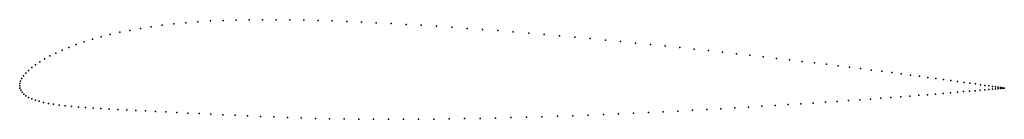
# Model space of a CAD drawing. Units: metres. Extents: x 0 to 1, y -0.03 to 0.07.
import ezdxf

# ---------------------------------------------------------------- set-up
doc = ezdxf.new("R2010")
doc.units = ezdxf.units.M

msp = doc.modelspace()

# ---------------------------------------------------------------- linework, layer by layer
for p in [(0.1336, 0.0601), (0.1449, 0.0616), (0.1566, 0.063), (0.1687, 0.0641), (0.181, 0.0651), (0.1937, 0.0659), (0.2066, 0.0665), (0.2198, 0.0669), (0.2332, 0.0671), (0.2468, 0.0672), (0.2606, 0.0672), (0.2746, 0.067), (0.2888, 0.0667), (0.3031, 0.0663), (0.3176, 0.0659), (0.3323, 0.0653), (0.3472, 0.0647), (0.3622, 0.064), (0.3773, 0.0633), (0.3926, 0.0624), (0.4079, 0.0615), (0.4234, 0.0605), (0.092, 0.0521), (0.1018, 0.0544), (0.112, 0.0564), (0.1226, 0.0583), (0.4389, 0.0595), (0.4545, 0.0584), (0.4702, 0.0573), (0.4858, 0.0561), (0.5015, 0.0548), (0.5172, 0.0535), (0.5329, 0.0522), (0.5485, 0.0508), (0.0575, 0.0419), (0.0654, 0.0446), (0.0738, 0.0473), (0.0827, 0.0498), (0.5641, 0.0494), (0.5796, 0.048), (0.5951, 0.0465), (0.6104, 0.045), (0.6257, 0.0435), (0.6408, 0.042), (0.6558, 0.0405), (0.0307, 0.0304), (0.0366, 0.0333), (0.0431, 0.0362), (0.05, 0.0391), (0.6706, 0.0389), (0.6852, 0.0373), (0.6997, 0.0358), (0.714, 0.0342), (0.7281, 0.0326), (0.7419, 0.0311), (0.016, 0.0215), (0.0204, 0.0244), (0.0253, 0.0274), (0.7555, 0.0295), (0.7689, 0.0279), (0.782, 0.0264), (0.7948, 0.0249), (0.8074, 0.0234), (0.8196, 0.0219), (0.8315, 0.0204), (0.0038, 0.0102), (0.0061, 0.0129), (0.0089, 0.0157), (0.0122, 0.0186), (0.8431, 0.0189), (0.8543, 0.0175), (0.8652, 0.0161), (0.8758, 0.0148), (0.8859, 0.0135), (0.8957, 0.0122), (0.9051, 0.0109), (0, 0), (0, 0), (0.0002, 0.0024), (0.0009, 0.0049), (0.0021, 0.0075), (0.9142, 0.0097), (0.9227, 0.0086), (0.9309, 0.0075), (0.9387, 0.0064), (0.946, 0.0054), (0.9529, 0.0044), (0.9594, 0.0035), (0.9653, 0.0027), (0.9709, 0.0019), (0.976, 0.0012), (0.9806, 0.0005), (0.0003, -0.0023), (0.0011, -0.0045), (0.0024, -0.0065), (0.0042, -0.0084), (0.9136, -0.0096), (0.9222, -0.009), (0.9305, -0.0083), (0.9383, -0.0077), (0.9456, -0.007), (0.9526, -0.0065), (0.959, -0.0059), (0.9651, -0.0054), (0.9706, -0.0049), (0.9757, -0.0045), (0.9804, -0.0041), (0.9845, -0.0037), (0.9847, 0), (0.9882, -0.0034), (0.9883, -0.0006), (0.9914, -0.0031), (0.9915, -0.001), (0.9941, -0.0029), (0.9942, -0.0014), (0.9963, -0.0027), (0.9964, -0.0017), (0.9981, -0.002), (0.9981, -0.0025), (0.9993, -0.0024), (0.9994, -0.0022), (1, -0.0023), (1.0001, -0.0023), (1.0003, -0.0023), (1.0003, -0.0023), (0.0064, -0.0101), (0.0091, -0.0117), (0.0123, -0.0132), (0.0159, -0.0145), (0.0199, -0.0157), (0.0243, -0.0168), (0.0292, -0.0178), (0.0345, -0.0186), (0.0402, -0.0195), (0.7676, -0.02), (0.7807, -0.0191), (0.7936, -0.0183), (0.8062, -0.0175), (0.8185, -0.0166), (0.8305, -0.0158), (0.8421, -0.015), (0.8534, -0.0142), (0.8644, -0.0134), (0.875, -0.0126), (0.8852, -0.0118), (0.8951, -0.0111), (0.9045, -0.0104), (0.0463, -0.0202), (0.0527, -0.0209), (0.0596, -0.0215), (0.0669, -0.022), (0.0745, -0.0226), (0.0825, -0.0231), (0.0909, -0.0236), (0.0996, -0.024), (0.1087, -0.0245), (0.1181, -0.025), (0.1279, -0.0255), (0.1381, -0.026), (0.1486, -0.0265), (0.1595, -0.027), (0.1707, -0.0276), (0.1822, -0.0281), (0.1941, -0.0287), (0.2063, -0.0293), (0.2188, -0.0299), (0.5775, -0.0297), (0.593, -0.0291), (0.6084, -0.0284), (0.6237, -0.0278), (0.6389, -0.0271), (0.6539, -0.0263), (0.6688, -0.0256), (0.6835, -0.0248), (0.6981, -0.024), (0.7124, -0.0232), (0.7265, -0.0224), (0.7405, -0.0216), (0.7541, -0.0208), (0.2316, -0.0305), (0.2448, -0.0311), (0.2583, -0.0316), (0.272, -0.0322), (0.2861, -0.0326), (0.3004, -0.033), (0.3149, -0.0334), (0.3296, -0.0336), (0.3445, -0.0338), (0.3595, -0.0339), (0.3746, -0.034), (0.3899, -0.034), (0.4053, -0.0339), (0.4208, -0.0338), (0.4364, -0.0336), (0.452, -0.0333), (0.4677, -0.0331), (0.4834, -0.0327), (0.4991, -0.0323), (0.5149, -0.0319), (0.5306, -0.0314), (0.5463, -0.0309), (0.5619, -0.0303)]:
    msp.add_point(p)

doc.saveas('drawing.dxf')
